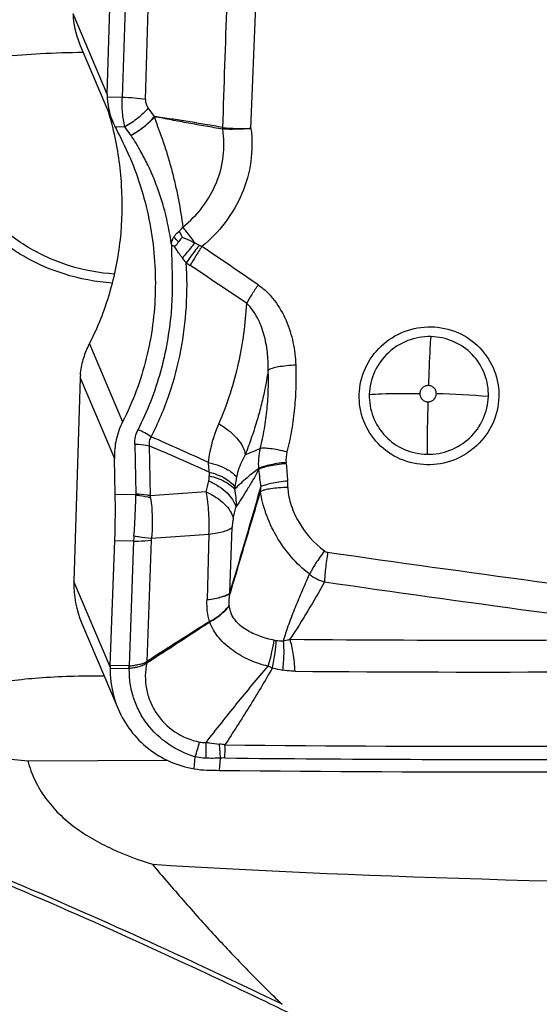
# Model space of a CAD drawing. Units: millimetres. Extents: x 0 to 594, y 0 to 420.
# Drawn here: x 313 to 317, y 219 to 227 of the extents above; entities that cross this region are included whole.
import ezdxf
from ezdxf.enums import TextEntityAlignment as Align

# ---------------------------------------------------------------- set-up
doc = ezdxf.new("R2010")
doc.units = ezdxf.units.MM
doc.header["$LTSCALE"] = 32.67
doc.layers.get('0').update_dxf_attribs({"linetype": 'CONTINUOUS'})
for name, color, linetype in [('607088417-000_CL', 7, 'CONTINUOUS'), ('607250511-000_DIM', 7, 'CONTINUOUS'), ('607250512-000_CL', 7, 'CONTINUOUS')]:
    doc.layers.add(name, color=color, linetype=linetype)
doc.styles.get("Standard").update_dxf_attribs({"font": 'TXT.SHX', "width": 0.7})
doc.styles.add('TEXTSTYLE_3', font='TXT.SHX', dxfattribs={"width": 0.6})
doc.dimstyles.new('DIMSTYLE_3', dxfattribs={"dimtxt": 3.5, "dimasz": 3.5, "dimexe": 1.5, "dimexo": 0, "dimgap": 0.875, "dimtad": 1, "dimdec": 3, "dimdsep": 46, "dimtxsty": 'STANDARD', "dimblk": '_FILLED', "dimblk1": '_FILLED', "dimblk2": '_FILLED', "dimcen": 0.09, "dimclrt": 2, "dimadec": 3, "dimazin": 2, "dimtol": 1, "dimtm": 0.5, "dimtfac": 0.6, "dimtdec": 3, "dimtofl": 0, "dimtmove": 0, "dimatfit": 3, "dimldrblk": '_FILLED', "dimfxl": 1, "dimtolj": 1, "dimarcsym": 0})

# ---------------------------------------------------------------- blocks, each defined once
blk = doc.blocks.new('_FILLED')
at = {"color": 0, "linetype": 'BYBLOCK'}
blk.add_solid([(0, 0), (-1, 0.125), (-1, -0.125)], dxfattribs=at)
blk = doc.blocks.new('*D2')
at = {"layer": '607250511-000_DIM', "color": 3, "linetype": 'CONTINUOUS'}
for p, q in [((242.3453, 220.8363), (242.3453, 259.4944)), ((367.3453, 229.4483), (367.3453, 259.4944)), ((242.3453, 257.9944), (304.8453, 257.9944)), ((367.3453, 257.9944), (304.8453, 257.9944))]:
    blk.add_line(p, q, dxfattribs=at)
at = {"layer": '607250511-000_DIM', "color": 3, "linetype": 'CONTINUOUS', "xscale": 3.5, "yscale": 3.5, "zscale": 3.5, "rotation": 180}
blk.add_blockref('_FILLED', (242.3453, 257.9944), dxfattribs=at)
at = {"layer": '607250511-000_DIM', "color": 3, "linetype": 'CONTINUOUS', "xscale": 3.5, "yscale": 3.5, "zscale": 3.5}
blk.add_blockref('_FILLED', (367.3453, 257.9944), dxfattribs=at)
at = {"layer": '607250511-000_DIM', "color": 2, "linetype": 'CONTINUOUS', "style": 'TEXTSTYLE_3'}
for s, width, p in [(' 0', 0.785714, (295.5151, 261.8444)), ('-0.5', 0.696429, (296.7901, 259.0444))]:
    blk.add_text(s, height=2.1, dxfattribs=dict(at, width=width)).set_placement(p, align=Align.CENTER)
at = {"layer": '607250511-000_DIM', "color": 2, "linetype": 'CONTINUOUS', "width": 0.690476}
blk.add_text('125', height=3.5, dxfattribs=at).set_placement((290.2401, 259.7444), align=Align.CENTER)

msp = doc.modelspace()

# ---------------------------------------------------------------- linework, layer by layer
at = {"layer": '607088417-000_CL', "color": 7, "linetype": 'CONTINUOUS'}
for p, q in [((313.9164, 226.1473), (313.9653, 227.729)), ((313.9583, 225.9341), (313.7007, 226.5422)), ((314.0998, 225.8283), (314.0522, 225.8946)), ((313.7065, 223.9431), (313.6577, 222.3614)), ((313.978, 223.0362), (313.9718, 223.317)), ((313.9397, 221.7067), (313.9749, 222.6778)), ((313.7187, 222.0345), (314.0004, 221.3695))]:
    msp.add_line(p, q, dxfattribs=at)
at = {"layer": '607088417-000_CL', "color": 9, "linetype": 'CONTINUOUS'}
for p, q in [((314.0819, 227.6298), (314.0321, 226.1219)), ((314.2131, 226.1063), (314.2587, 227.6245)), ((315.0322, 225.8811), (315.0715, 226.8337)), ((313.9164, 226.1473), (313.6512, 226.7734)), ((314.0321, 226.1219), (313.9163, 226.1241)), ((314.2821, 225.9743), (314.2344, 226.0409)), ((313.9761, 225.896), (314.0522, 225.8946)), ((314.8148, 225.8764), (314.8131, 225.8766)), ((314.5963, 224.9921), (314.6307, 224.9735)), ((313.778, 224.2077), (314.0352, 223.6007)), ((313.7065, 223.9431), (313.9718, 223.317)), ((314.1295, 223.4281), (314.1381, 223.0392)), ((314.2416, 223.4151), (314.2503, 223.0261)), ((314.138, 223.0332), (313.978, 223.0362)), ((314.6847, 223.0568), (314.2503, 223.0261)), ((314.8694, 222.2716), (314.8862, 222.7817)), ((314.259, 222.6964), (314.706, 222.728)), ((314.706, 222.728), (314.6912, 222.2196)), ((313.9749, 222.6778), (314.1207, 222.6751)), ((314.1207, 222.6751), (314.0855, 221.7039)), ((314.2572, 222.6805), (314.223, 221.7383)), ((313.9394, 221.6965), (313.6577, 222.3614)), ((314.0855, 221.7039), (313.9397, 221.7066)), ((314.2218, 221.7371), (314.223, 221.7384)), ((314.2238, 221.7289), (314.2263, 221.7302)), ((313.9391, 221.6862), (314.0848, 221.6836)), ((314.0848, 221.6836), (314.0863, 221.7038)), ((314.0879, 221.6837), (314.0863, 221.7039)), ((314.5913, 220.9042), (314.5997, 220.9973)), ((314.7885, 220.8923), (314.7957, 220.9872))]:
    msp.add_line(p, q, dxfattribs=at)
at = {"layer": '607088417-000_CL', "color": 7, "linetype": 'CONTINUOUS'}
for centre, radius, start, end in [((314.2784, 226.7868), 0.6273, 181.22594, 202.95272), ((314.4042, 226.1323), 0.488, 178.2307, 180.95899), ((311.5182, 225.2877), 2.5141, 14.83829, 16.74849), ((311.5142, 225.2866), 2.5183, 13.89673, 14.83847), ((314.4875, 226.156), 0.5737, 202.74257, 206.94488), ((311.5122, 225.2861), 2.5204, 13.49825, 13.8968), ((311.5111, 225.2859), 2.5215, 13.22224, 13.49826), ((314.5187, 226.1721), 0.6088, 206.96523, 208.66202), ((311.8162, 224.6949), 2.4711, 22.95717, 28.66059), ((314.4032, 224.7764), 0.1938, 79.94632, 85.94664), ((314.1954, 223.928), 0.4892, 175.5054, 178.22902), ((314.4337, 222.3372), 0.7764, 178.20958, 202.95334), ((392.3956, 99.4002), 145.1812, 122.349388, 122.578079), ((259.2392, 306.8505), 101.3363, 302.862182, 303.190191), ((317.7226, 221.5696), 3.7853, 177.92359, 178.07832), ((314.7946, 221.9663), 0.6153, 201.74326, 202.5617), ((314.7152, 221.6722), 0.7762, 178.96868, 202.95368), ((314.5868, 221.6748), 0.6478, 178.07956, 178.99061), ((314.7111, 221.5986), 0.7046, 260.21172, 268.34397), ((314.851, 226.4356), 5.5437, 268.34311, 269.35355)]:
    msp.add_arc(centre, radius, start, end, dxfattribs=at)
at = {"layer": '607088417-000_CL', "color": 9, "linetype": 'CONTINUOUS'}
for centre, radius, start, end in [((314.9582, 225.8841), 0.1454, 177.92161, 182.97827), ((314.6002, 226.1861), 0.6151, 215.56514, 215.79794), ((332.3321, 233.8612), 19.8979, 206.17701, 206.32975), ((313.7535, 224.3921), 0.9388, 40.30814, 43.50393), ((314.7342, 225.1631), 0.2161, 241.3626, 247.44317), ((283.855, 179.2804), 55.0942, 55.46453, 56.01493), ((314.8455, 225.2461), 0.5159, 232.2716, 236.53001), ((287.4209, 183.8148), 49.1697, 55.88347, 56.49787), ((316.3697, 217.9868), 5.8329, 85.01541, 88.99328), ((329.6809, 223.3458), 13.2809, 178.22641, 179.98622), ((313.9094, 222.9581), 0.6314, 56.55346, 67.08984), ((287.7259, 163.532), 65.5613, 65.702784, 66.128839), ((297.1592, 183.7712), 43.1676, 66.01168, 66.68891), ((315.5749, 223.2756), 0.4854, 165.87832, 184.67057), ((314.6265, 223.2225), 0.6815, 4.48682, 5.31927), ((332.3107, 224.609), 17.057, 184.48291, 184.93766), ((315.535, 223.1968), 0.8261, 179.05354, 181.12458), ((314.6507, 223.1979), 0.4421, 4.08192, 4.95477), ((320.0511, 223.7857), 4.9906, 186.40069, 187.9426), ((296.8895, 227.2612), 18.2851, 346.70665, 346.98307), ((315.3808, 223.0198), 0.4799, 170.83274, 172.99956), ((314.5066, 223.1037), 0.6018, 355.86161, 359.27372), ((314.6429, 223.0825), 0.6767, 0.73254, 4.95438), ((314.0722, 223.0377), 0.0659, 356.0345, 1.24438), ((313.9457, 222.9674), 0.3102, 8.14671, 10.91411), ((296.5621, 227.1444), 18.8294, 346.81362, 347.08662), ((314.8308, 222.6491), 0.7105, 174.67673, 177.90802), ((314.3652, 222.6764), 0.108, 169.31841, 177.85366), ((345.8673, 433.15), 212.7224, 261.827525, 262.711584), ((315.6988, 222.6878), 0.3439, 232.02529, 254.02535), ((345.849, 433.1727), 212.9741, 261.835703, 262.719598), ((314.7534, 222.2305), 0.1231, 18.47392, 19.56161), ((315.2139, 222.2177), 0.3527, 186.84021, 187.37574), ((314.8888, 222.0942), 0.1824, 194.21931, 195.19307), ((315.2448, 222.0792), 0.1779, 259.62677, 264.5333), ((316.8391, 409.5626), 187.6578, 269.540766, 270.616972), ((314.7853, 221.8736), 0.5798, 193.61477, 194.44955), ((314.0855, 221.7254), 0.0417, 269.01135, 273.22546), ((315.5691, 222.6049), 0.9872, 245.94556, 248.0068), ((315.4263, 222.5032), 0.8448, 254.41746, 260.00986), ((316.8804, 409.6558), 187.9991, 269.541144, 270.898442), ((312.1628, 221.7789), 2.5592, 342.21551, 344.90891), ((312.8721, 221.0749), 1.8128, 357.20836, 1.11476), ((313.6496, 220.9497), 1.1467, 1.87544, 7.35517), ((314.7394, 220.5523), 0.5463, 80.40615, 85.01511), ((316.9089, 409.5832), 188.5037, 269.368219, 270.886535), ((313.7473, 221.049), 1.0839, 356.79756, 2.21537), ((316.9086, 409.3637), 188.3867, 269.367644, 270.244606)]:
    msp.add_arc(centre, radius, start, end, dxfattribs=at)
at = {"layer": '607088417-000_CL', "color": 7, "linetype": 'CONTINUOUS'}
msp.add_ellipse((325.6941, 411.038), major_axis=(132.6945, 141.8305), ratio=0.954561, start_param=-2.423793, end_param=-2.397221, dxfattribs=at)
at = {"layer": '607088417-000_CL', "color": 9, "linetype": 'CONTINUOUS'}
for points in [[(314.8141, 225.8892), (314.8246, 226.2114), (314.8353, 226.5336), (314.8462, 226.8557)], [(314.2838, 225.9734), (314.2834, 225.9729), (314.2825, 225.9736), (314.282, 225.974)], [(314.8148, 225.8764), (314.8144, 225.8807), (314.8136, 225.885), (314.8135, 225.8893)], [(315.3116, 223.3677), (315.3048, 223.3412), (315.3026, 223.313), (315.3051, 223.2857)], [(315.6036, 222.5978), (315.6106, 222.5925), (315.6193, 222.5891), (315.6281, 222.5879)], [(314.7957, 220.9872), (314.7581, 220.9854), (314.7204, 220.9855), (314.6828, 220.9866)]]:
    msp.add_open_spline(points, degree=3, dxfattribs=at)
at = {"layer": '607088417-000_CL', "color": 7, "linetype": 'CONTINUOUS'}
for points, knots in [([(313.9163, 226.1241), (313.9165, 226.1077), (313.9216, 226.0427), (313.9396, 225.9791), (313.9584, 225.9342)], [0, 0, 0, 0, 0.252556, 1, 1, 1, 1]), ([(313.778, 224.2077), (313.8427, 224.3338), (313.9474, 224.5984), (314.0301, 225.016), (314.0399, 225.4421), (313.9983, 225.7241), (313.9658, 225.8626)], [0, 0, 0, 0, 0.250367, 0.499257, 0.74858, 1, 1, 1, 1]), ([(314.0916, 225.6587), (314.1615, 225.4937), (314.2648, 225.1502), (314.3004, 224.705), (314.2732, 224.3536), (314.2082, 224.0076), (314.1155, 223.7574), (314.0352, 223.6007)], [0, 0, 0, 0, 0.253454, 0.502827, 0.626936, 0.750983, 1, 1, 1, 1]), ([(314.4694, 224.9995), (314.4651, 224.9928), (314.4596, 224.9846), (314.4521, 224.9756), (314.448, 224.9714), (314.4433, 224.9677), (314.439, 224.967), (314.437, 224.9673)], [0, 0, 0, 0, 0.500871, 0.623693, 0.745961, 0.869463, 1, 1, 1, 1]), ([(314.4984, 225.0358), (314.4958, 225.0328), (314.4856, 225.0212), (314.4758, 225.0091), (314.4694, 224.9995)], [0, 0, 0, 0, 0.254458, 1, 1, 1, 1]), ([(314.4136, 224.9844), (314.4139, 224.9832), (314.4143, 224.9808), (314.415, 224.9778), (314.4155, 224.9754), (314.4152, 224.9737), (314.4162, 224.9727), (314.4163, 224.9718), (314.4163, 224.9708), (314.4167, 224.9703), (314.4169, 224.97)], [0, 0, 0, 0, 0.249002, 0.499445, 0.622949, 0.746502, 0.812652, 0.872998, 0.934546, 1, 1, 1, 1]), ([(313.7072, 223.9663), (313.7104, 224.0066), (313.726, 224.0841), (313.7541, 224.1576), (313.7703, 224.1921)], [0, 0, 0, 0, 0.514841, 1, 1, 1, 1]), ([(313.7699, 224.1921), (313.7706, 224.1934), (313.7727, 224.1956), (313.7738, 224.2), (313.7762, 224.2037), (313.7774, 224.2064), (313.778, 224.2077)], [0, 0, 0, 0, 0.251661, 0.500348, 0.750477, 1, 1, 1, 1]), ([(314.0352, 223.6007), (314.0129, 223.5572), (313.9798, 223.464), (313.9707, 223.3658), (313.9718, 223.317)], [0, 0, 0, 0, 0.500947, 1, 1, 1, 1]), ([(313.9749, 222.6778), (313.9772, 222.739), (313.9798, 222.8585), (313.9793, 222.978), (313.978, 223.0362)], [0, 0, 0, 0, 0.512758, 1, 1, 1, 1]), ([(314.0005, 221.3695), (314.0258, 221.3097), (314.0919, 221.196), (314.2305, 221.0556), (314.4, 220.9536), (314.5267, 220.9153), (314.5913, 220.9042)], [0, 0, 0, 0, 0.248939, 0.498371, 0.748667, 1, 1, 1, 1])]:
    msp.add_open_spline(points, degree=3, knots=knots, dxfattribs=at)
at = {"layer": '607088417-000_CL', "color": 9, "linetype": 'CONTINUOUS'}
for points, knots in [([(314.0522, 225.8946), (314.0442, 225.9308), (314.0332, 226.0065), (314.0308, 226.0828), (314.0321, 226.1219)], [0, 0, 0, 0, 0.48665, 1, 1, 1, 1]), ([(314.2131, 226.1063), (314.1851, 226.1111), (314.1248, 226.1181), (314.0643, 226.1213), (314.0321, 226.1219)], [0, 0, 0, 0, 0.468501, 1, 1, 1, 1]), ([(314.2131, 226.1063), (314.2127, 226.0948), (314.2165, 226.0714), (314.2275, 226.0504), (314.2344, 226.0409)], [0, 0, 0, 0, 0.493144, 1, 1, 1, 1]), ([(314.2343, 226.0409), (314.2105, 226.0114), (314.1531, 225.9573), (314.0878, 225.9135), (314.0522, 225.8946)], [0, 0, 0, 0, 0.484831, 1, 1, 1, 1]), ([(314.0997, 225.8284), (314.1354, 225.8472), (314.1857, 225.8808), (314.2447, 225.9323), (314.2708, 225.9601), (314.2822, 225.9742)], [0, 0, 0, 0, 0.514873, 0.76771, 1, 1, 1, 1]), ([(314.2831, 225.9734), (314.2594, 225.9438), (314.2022, 225.8893), (314.1368, 225.8454), (314.1012, 225.8264)], [0, 0, 0, 0, 0.484888, 1, 1, 1, 1]), ([(314.8129, 225.8894), (314.768, 225.8974), (314.6782, 225.9128), (314.5445, 225.9348), (314.4124, 225.9551), (314.3251, 225.9675), (314.2818, 225.9738)], [0, 0, 0, 0, 0.254643, 0.50801, 0.75598, 1, 1, 1, 1]), ([(314.283, 225.9735), (314.2848, 225.9638), (314.2906, 225.9448), (314.3002, 225.9171), (314.31, 225.8897), (314.3233, 225.8537), (314.3397, 225.8091), (314.3643, 225.7377), (314.3923, 225.6485), (314.4217, 225.5411), (314.4474, 225.434), (314.477, 225.2922), (314.4941, 225.1853), (314.5037, 225.1141)], [0, 0, 0, 0, 0.033511, 0.066534, 0.099137, 0.131523, 0.195824, 0.259658, 0.386178, 0.511263, 0.635032, 0.757644, 1, 1, 1, 1]), ([(314.813, 225.8766), (314.7688, 225.8838), (314.6805, 225.8992), (314.5479, 225.9227), (314.4154, 225.9477), (314.3272, 225.9652), (314.283, 225.9735)], [0, 0, 0, 0, 0.249338, 0.499249, 0.749614, 1, 1, 1, 1]), ([(314.5037, 225.1141), (314.5604, 225.1602), (314.6628, 225.2655), (314.772, 225.455), (314.8271, 225.6638), (314.8244, 225.8073), (314.813, 225.8766)], [0, 0, 0, 0, 0.255171, 0.506717, 0.755165, 1, 1, 1, 1]), ([(315.0322, 225.8811), (315.0435, 225.7961), (315.0423, 225.6219), (314.9718, 225.3706), (314.8401, 225.1443), (314.7184, 225.0185), (314.6514, 224.9636)], [0, 0, 0, 0, 0.248533, 0.498006, 0.748548, 1, 1, 1, 1]), ([(314.8141, 225.8892), (314.8479, 225.8851), (314.9206, 225.8802), (314.9935, 225.88), (315.0322, 225.8811)], [0, 0, 0, 0, 0.467501, 1, 1, 1, 1]), ([(315.0322, 225.8811), (314.9934, 225.8779), (314.9209, 225.8738), (314.8483, 225.8743), (314.8148, 225.8764)], [0, 0, 0, 0, 0.537021, 1, 1, 1, 1]), ([(314.4136, 224.9844), (314.4017, 225.0707), (314.3764, 225.1997), (314.3263, 225.3672), (314.2811, 225.4899), (314.2298, 225.6044), (314.1783, 225.7024), (314.1357, 225.7749), (314.1109, 225.8129), (314.1013, 225.8263)], [0, 0, 0, 0, 0.288556, 0.434081, 0.579123, 0.721242, 0.849624, 0.945472, 1, 1, 1, 1]), ([(314.4344, 225.0384), (314.4371, 225.0426), (314.4485, 225.0593), (314.463, 225.0738), (314.475, 225.0833)], [0, 0, 0, 0, 0.242516, 1, 1, 1, 1]), ([(314.475, 225.0833), (314.4776, 225.0855), (314.4882, 225.0947), (314.4974, 225.1054), (314.5036, 225.1141)], [0, 0, 0, 0, 0.239559, 1, 1, 1, 1]), ([(314.5036, 225.1141), (314.5107, 225.1045), (314.5411, 225.0635), (314.5722, 225.023), (314.5963, 224.9921)], [0, 0, 0, 0, 0.232918, 1, 1, 1, 1]), ([(314.4133, 224.9864), (314.4142, 224.9909), (314.419, 225.0091), (314.4271, 225.0263), (314.4344, 225.0384)], [0, 0, 0, 0, 0.246, 1, 1, 1, 1]), ([(314.4984, 225.0358), (314.5066, 225.0326), (314.5397, 225.0191), (314.5722, 225.0043), (314.5963, 224.9921)], [0, 0, 0, 0, 0.244917, 1, 1, 1, 1]), ([(314.4141, 224.4502), (314.4176, 224.4933), (314.4232, 224.5798), (314.4243, 224.7099), (314.42, 224.8399), (314.4179, 224.9267), (314.4169, 224.97)], [0, 0, 0, 0, 0.249579, 0.499494, 0.749745, 1, 1, 1, 1]), ([(314.4999, 224.8753), (314.4942, 224.8828), (314.4717, 224.9124), (314.4508, 224.9432), (314.437, 224.9673)], [0, 0, 0, 0, 0.253019, 1, 1, 1, 1]), ([(314.5963, 224.9921), (314.5878, 224.9817), (314.556, 224.9426), (314.5238, 224.9037), (314.4999, 224.8753)], [0, 0, 0, 0, 0.265589, 1, 1, 1, 1]), ([(314.6307, 224.9735), (314.6213, 224.9617), (314.5865, 224.9174), (314.553, 224.8721), (314.5298, 224.838)], [0, 0, 0, 0, 0.267961, 1, 1, 1, 1]), ([(314.6514, 224.9636), (314.6339, 224.9385), (314.6023, 224.8901), (314.5735, 224.84), (314.561, 224.8157)], [0, 0, 0, 0, 0.528153, 1, 1, 1, 1]), ([(314.5298, 224.838), (314.5273, 224.8411), (314.5172, 224.8534), (314.5073, 224.8658), (314.4999, 224.8753)], [0, 0, 0, 0, 0.24666, 1, 1, 1, 1]), ([(314.2574, 223.485), (314.2852, 223.5393), (314.3364, 223.6496), (314.4209, 223.8709), (314.5242, 224.2624), (314.5449, 224.6103), (314.5299, 224.838)], [0, 0, 0, 0, 0.131371, 0.261166, 0.509061, 1, 1, 1, 1]), ([(315.0888, 224.6656), (315.0716, 224.6414), (315.0403, 224.5945), (315.0116, 224.5459), (314.9991, 224.5223)], [0, 0, 0, 0, 0.526376, 1, 1, 1, 1]), ([(315.0888, 224.6656), (315.1135, 224.649), (315.1594, 224.6106), (315.2377, 224.5209), (315.3114, 224.3905), (315.3642, 224.2195), (315.3775, 224.101), (315.3802, 224.0417)], [0, 0, 0, 0, 0.125372, 0.250639, 0.500189, 0.74993, 1, 1, 1, 1]), ([(314.7838, 223.5865), (314.8177, 223.6644), (314.8749, 223.8195), (314.9392, 224.0543), (314.9806, 224.2877), (314.9952, 224.4439), (314.9991, 224.5223)], [0, 0, 0, 0, 0.26411, 0.51295, 0.755826, 1, 1, 1, 1]), ([(315.1663, 224.0047), (315.1671, 224.0512), (315.1629, 224.1444), (315.137, 224.2821), (315.0878, 224.4131), (315.0333, 224.491), (314.9991, 224.5223)], [0, 0, 0, 0, 0.250241, 0.50046, 0.750542, 1, 1, 1, 1]), ([(314.1552, 223.5397), (314.1928, 223.6131), (314.259, 223.7617), (314.3594, 224.0629), (314.4008, 224.2958), (314.4141, 224.4502)], [0, 0, 0, 0, 0.260024, 0.511514, 1, 1, 1, 1]), ([(315.8732, 223.8137), (315.8753, 223.8837), (315.9082, 224.0246), (316.0344, 224.2002), (316.2179, 224.3158), (316.3612, 224.3411), (316.4318, 224.3398)], [0, 0, 0, 0, 0.24837, 0.498263, 0.749172, 1, 1, 1, 1]), ([(316.4318, 224.3398), (316.5022, 224.3385), (316.6434, 224.3082), (316.8202, 224.1856), (316.9357, 224.0047), (316.9595, 223.8631), (316.9574, 223.7935)], [0, 0, 0, 0, 0.25167, 0.501762, 0.75082, 1, 1, 1, 1]), ([(316.4282, 224.2637), (316.368, 224.2648), (316.2458, 224.2433), (316.0892, 224.1446), (315.9816, 223.9949), (315.9535, 223.8747), (315.9517, 223.815)], [0, 0, 0, 0, 0.250804, 0.501694, 0.751603, 1, 1, 1, 1]), ([(316.4282, 224.2637), (316.4263, 224.2341), (316.4185, 224.1074), (316.4133, 223.9805), (316.4103, 223.8833)], [0, 0, 0, 0, 0.233794, 1, 1, 1, 1]), ([(316.8765, 223.7977), (316.8784, 223.8571), (316.8581, 223.9779), (316.7596, 224.1322), (316.6087, 224.2368), (316.4882, 224.2626), (316.4282, 224.2637)], [0, 0, 0, 0, 0.249164, 0.4982, 0.748301, 1, 1, 1, 1]), ([(315.1663, 224.0047), (315.1582, 223.9512), (315.1414, 223.8571), (315.1105, 223.7223), (315.0762, 223.5983), (315.0354, 223.4716), (315.0043, 223.3868), (314.9874, 223.3442)], [0, 0, 0, 0, 0.236808, 0.417927, 0.604884, 0.799627, 1, 1, 1, 1]), ([(315.1042, 223.394), (315.1172, 223.4443), (315.1386, 223.5465), (315.1592, 223.7004), (315.169, 223.8535), (315.1683, 223.9546), (315.1664, 224.0047)], [0, 0, 0, 0, 0.253436, 0.507879, 0.755834, 1, 1, 1, 1]), ([(315.3802, 224.0417), (315.3564, 224.0406), (315.3115, 224.0373), (315.2503, 224.0293), (315.2068, 224.0204), (315.1804, 224.0118), (315.1704, 224.0072), (315.1664, 224.0047)], [0, 0, 0, 0, 0.327167, 0.618681, 0.848975, 0.935069, 1, 1, 1, 1]), ([(315.3802, 224.0417), (315.3823, 223.9868), (315.383, 223.8757), (315.3724, 223.7075), (315.3497, 223.5373), (315.3261, 223.424), (315.3116, 223.3677)], [0, 0, 0, 0, 0.242753, 0.489932, 0.74341, 1, 1, 1, 1]), ([(316.4102, 223.8833), (316.4019, 223.8835), (316.385, 223.8804), (316.3634, 223.8669), (316.3485, 223.8461), (316.3446, 223.8295), (316.3444, 223.8213)], [0, 0, 0, 0, 0.250822, 0.50171, 0.751599, 1, 1, 1, 1]), ([(316.4722, 223.8189), (316.4725, 223.8271), (316.4697, 223.8438), (316.456, 223.8651), (316.4352, 223.8796), (316.4185, 223.8832), (316.4102, 223.8833)], [0, 0, 0, 0, 0.249192, 0.498236, 0.748315, 1, 1, 1, 1]), ([(316.3987, 223.2674), (316.3284, 223.2688), (316.1871, 223.299), (316.0103, 223.4217), (315.8948, 223.6025), (315.871, 223.7441), (315.8732, 223.8137)], [0, 0, 0, 0, 0.25167, 0.501762, 0.75082, 1, 1, 1, 1]), ([(315.9517, 223.815), (315.9499, 223.7556), (315.9701, 223.6348), (316.0687, 223.4806), (316.2195, 223.376), (316.34, 223.3501), (316.4, 223.349)], [0, 0, 0, 0, 0.249164, 0.4982, 0.748301, 1, 1, 1, 1]), ([(315.9517, 223.815), (315.9828, 223.8167), (316.1136, 223.8225), (316.2446, 223.8231), (316.3444, 223.8213)], [0, 0, 0, 0, 0.23791, 1, 1, 1, 1]), ([(316.3444, 223.8213), (316.3441, 223.8131), (316.3469, 223.7964), (316.3606, 223.775), (316.3814, 223.7606), (316.3981, 223.757), (316.4063, 223.7569)], [0, 0, 0, 0, 0.249192, 0.498236, 0.748315, 1, 1, 1, 1]), ([(316.9574, 223.7935), (316.9552, 223.7236), (316.9224, 223.5826), (316.7962, 223.407), (316.6127, 223.2914), (316.4694, 223.2661), (316.3987, 223.2674)], [0, 0, 0, 0, 0.24837, 0.498263, 0.749172, 1, 1, 1, 1]), ([(316.4, 223.349), (316.4602, 223.3479), (316.5825, 223.3695), (316.739, 223.4681), (316.8467, 223.6179), (316.8747, 223.7381), (316.8765, 223.7977)], [0, 0, 0, 0, 0.250804, 0.501694, 0.751603, 1, 1, 1, 1]), ([(316.4063, 223.7569), (316.4147, 223.7567), (316.4316, 223.7598), (316.4532, 223.7733), (316.4681, 223.794), (316.4719, 223.8107), (316.4722, 223.8189)], [0, 0, 0, 0, 0.250822, 0.50171, 0.751599, 1, 1, 1, 1]), ([(314.7024, 223.286), (314.7053, 223.3132), (314.7209, 223.4161), (314.753, 223.5162), (314.7837, 223.5866)], [0, 0, 0, 0, 0.262397, 1, 1, 1, 1]), ([(314.7838, 223.5865), (314.8118, 223.5696), (314.8631, 223.5337), (314.9268, 223.4728), (314.9703, 223.4101), (314.9855, 223.3651), (314.9873, 223.3443)], [0, 0, 0, 0, 0.301946, 0.574299, 0.807285, 1, 1, 1, 1]), ([(314.1295, 223.4281), (314.129, 223.4473), (314.1329, 223.486), (314.1464, 223.5226), (314.1552, 223.5397)], [0, 0, 0, 0, 0.498885, 1, 1, 1, 1]), ([(314.2574, 223.485), (314.2506, 223.475), (314.2404, 223.4522), (314.2399, 223.4272), (314.2416, 223.4151)], [0, 0, 0, 0, 0.495454, 1, 1, 1, 1]), ([(314.1295, 223.4281), (314.1391, 223.4279), (314.1768, 223.4263), (314.2143, 223.4212), (314.2416, 223.4151)], [0, 0, 0, 0, 0.25717, 1, 1, 1, 1]), ([(314.9874, 223.3443), (315.0079, 223.3538), (315.0467, 223.3707), (315.0861, 223.3861), (315.1042, 223.394)], [0, 0, 0, 0, 0.534449, 1, 1, 1, 1]), ([(315.3116, 223.3677), (315.2886, 223.3732), (315.2452, 223.3827), (315.1858, 223.3926), (315.1436, 223.3968), (315.1179, 223.3964), (315.1081, 223.3951), (315.1042, 223.394)], [0, 0, 0, 0, 0.337778, 0.633277, 0.860053, 0.941497, 1, 1, 1, 1]), ([(314.9874, 223.3443), (314.9799, 223.3313), (314.951, 223.2769), (314.9299, 223.2181), (314.9206, 223.1725)], [0, 0, 0, 0, 0.243399, 1, 1, 1, 1]), ([(314.709, 223.2104), (314.7082, 223.2165), (314.7053, 223.2417), (314.7032, 223.2669), (314.7024, 223.286)], [0, 0, 0, 0, 0.244395, 1, 1, 1, 1]), ([(314.7024, 223.286), (314.7276, 223.2797), (314.7744, 223.2658), (314.8372, 223.2392), (314.8865, 223.2093), (314.9119, 223.185), (314.9206, 223.1725)], [0, 0, 0, 0, 0.310742, 0.585508, 0.816148, 1, 1, 1, 1]), ([(315.3051, 223.2857), (315.2811, 223.2832), (315.2358, 223.2775), (315.1743, 223.2659), (315.1308, 223.2544), (315.1048, 223.2441), (315.0949, 223.2388), (315.0911, 223.2361)], [0, 0, 0, 0, 0.327453, 0.619415, 0.849715, 0.935527, 1, 1, 1, 1]), ([(315.3059, 223.2759), (315.2819, 223.2737), (315.2366, 223.2686), (315.1749, 223.258), (315.1314, 223.2471), (315.1053, 223.2372), (315.0955, 223.2321), (315.0916, 223.2294)], [0, 0, 0, 0, 0.328022, 0.620197, 0.850302, 0.935864, 1, 1, 1, 1]), ([(314.7048, 223.1427), (314.7055, 223.146), (314.7081, 223.1584), (314.7092, 223.1712), (314.709, 223.1806)], [0, 0, 0, 0, 0.263581, 1, 1, 1, 1]), ([(314.709, 223.2104), (314.7509, 223.1995), (314.8239, 223.1728), (314.8874, 223.124), (314.907, 223.0963)], [0, 0, 0, 0, 0.560358, 1, 1, 1, 1]), ([(314.709, 223.1806), (314.7498, 223.1713), (314.821, 223.1481), (314.8843, 223.104), (314.9045, 223.0783)], [0, 0, 0, 0, 0.561325, 1, 1, 1, 1]), ([(315.0911, 223.236), (315.0764, 223.2263), (315.0461, 223.2038), (314.9832, 223.1518), (314.9362, 223.1085), (314.9045, 223.0783)], [0, 0, 0, 0, 0.216327, 0.462882, 1, 1, 1, 1]), ([(314.9206, 223.1725), (314.9193, 223.166), (314.9144, 223.1407), (314.9101, 223.1152), (314.907, 223.0963)], [0, 0, 0, 0, 0.254989, 1, 1, 1, 1]), ([(315.0916, 223.2293), (315.078, 223.2022), (315.049, 223.151), (314.9898, 223.0536), (314.945, 222.9829), (314.9154, 222.9364)], [0, 0, 0, 0, 0.266321, 0.515991, 1, 1, 1, 1]), ([(314.7048, 223.1427), (314.7319, 223.1304), (314.7823, 223.103), (314.8617, 223.0414), (314.9059, 222.9793), (314.9154, 222.9364)], [0, 0, 0, 0, 0.295643, 0.564291, 1, 1, 1, 1]), ([(314.8694, 222.2716), (314.8894, 222.3403), (314.9295, 222.4768), (314.9896, 222.6814), (315.0501, 222.8873), (315.0896, 223.0257), (315.1084, 223.0961)], [0, 0, 0, 0, 0.250049, 0.497084, 0.745294, 1, 1, 1, 1]), ([(315.3195, 223.0911), (315.2961, 223.0905), (315.2518, 223.0884), (315.1912, 223.0821), (315.1479, 223.0745), (315.1214, 223.0668), (315.1111, 223.0626), (315.1069, 223.0603)], [0, 0, 0, 0, 0.325226, 0.615607, 0.846437, 0.933565, 1, 1, 1, 1]), ([(315.3171, 223.1409), (315.2945, 223.1387), (315.2516, 223.1336), (315.1926, 223.1233), (315.1454, 223.1115), (315.1185, 223.1019), (315.1084, 223.0961)], [0, 0, 0, 0, 0.317404, 0.60411, 0.837381, 1, 1, 1, 1]), ([(315.3195, 223.0911), (315.3198, 223.0721), (315.3239, 223.0305), (315.3445, 222.9411), (315.4153, 222.7787), (315.5207, 222.6596), (315.6036, 222.5978)], [0, 0, 0, 0, 0.097773, 0.213697, 0.469405, 1, 1, 1, 1]), ([(314.1233, 222.7151), (314.1258, 222.7423), (314.1339, 222.8482), (314.1369, 222.9544), (314.138, 223.0332)], [0, 0, 0, 0, 0.257788, 1, 1, 1, 1]), ([(314.138, 223.0332), (314.1479, 223.0323), (314.1866, 223.0279), (314.225, 223.0198), (314.2527, 223.0113)], [0, 0, 0, 0, 0.256154, 1, 1, 1, 1]), ([(314.2503, 223.0261), (314.2414, 223.0281), (314.2044, 223.0353), (314.1667, 223.0386), (314.1381, 223.0392)], [0, 0, 0, 0, 0.241396, 1, 1, 1, 1]), ([(314.2527, 223.0113), (314.2563, 222.9865), (314.2684, 222.8821), (314.268, 222.776), (314.259, 222.6964)], [0, 0, 0, 0, 0.238554, 1, 1, 1, 1]), ([(314.706, 222.728), (314.7092, 222.7838), (314.7085, 222.8941), (314.6954, 223.0037), (314.6847, 223.0568)], [0, 0, 0, 0, 0.508111, 1, 1, 1, 1]), ([(314.6847, 223.0568), (314.7119, 223.0444), (314.7623, 223.0167), (314.8417, 222.9546), (314.8857, 222.8921), (314.8951, 222.849)], [0, 0, 0, 0, 0.295477, 0.564093, 1, 1, 1, 1]), ([(315.1069, 223.0603), (315.0862, 222.9947), (315.0465, 222.8631), (314.9681, 222.5994), (314.9094, 222.4016), (314.8701, 222.2697)], [0, 0, 0, 0, 0.249991, 0.499556, 1, 1, 1, 1]), ([(314.9045, 223.0783), (314.907, 223.0668), (314.9156, 223.02), (314.9176, 222.9721), (314.9154, 222.9364)], [0, 0, 0, 0, 0.247848, 1, 1, 1, 1]), ([(315.4872, 222.4167), (315.4355, 222.4575), (315.3396, 222.549), (315.2251, 222.7094), (315.1572, 222.8564), (315.1218, 222.9746), (315.1105, 223.0324), (315.1069, 223.0603)], [0, 0, 0, 0, 0.258461, 0.516397, 0.769165, 0.889708, 1, 1, 1, 1]), ([(314.706, 222.728), (314.727, 222.7305), (314.7657, 222.7361), (314.8177, 222.748), (314.8575, 222.7621), (314.8789, 222.7746), (314.8862, 222.7817)], [0, 0, 0, 0, 0.333933, 0.616317, 0.83915, 1, 1, 1, 1]), ([(314.8951, 222.849), (314.8938, 222.8436), (314.8893, 222.8214), (314.8868, 222.7988), (314.8862, 222.7817)], [0, 0, 0, 0, 0.243809, 1, 1, 1, 1]), ([(314.1233, 222.7151), (314.1352, 222.713), (314.1802, 222.7056), (314.2255, 222.6996), (314.259, 222.6964)], [0, 0, 0, 0, 0.264186, 1, 1, 1, 1]), ([(314.1207, 222.6751), (314.1327, 222.6748), (314.1782, 222.6746), (314.2238, 222.6769), (314.2572, 222.6805)], [0, 0, 0, 0, 0.262357, 1, 1, 1, 1]), ([(315.6036, 222.5978), (315.5792, 222.5661), (315.5458, 222.5191), (315.5082, 222.4578), (315.4932, 222.4297), (315.4872, 222.4167)], [0, 0, 0, 0, 0.556926, 0.800569, 1, 1, 1, 1]), ([(315.6281, 222.5879), (315.6213, 222.5452), (315.613, 222.4836), (315.6061, 222.4065), (315.6043, 222.3724), (315.6041, 222.3571)], [0, 0, 0, 0, 0.558638, 0.803162, 1, 1, 1, 1]), ([(315.2847, 221.9004), (315.2971, 221.9444), (315.3274, 222.0317), (315.3776, 222.1609), (315.4312, 222.2894), (315.4683, 222.3745), (315.487, 222.4168)], [0, 0, 0, 0, 0.247287, 0.498439, 0.749702, 1, 1, 1, 1]), ([(315.6041, 222.3571), (315.5616, 222.2816), (315.4749, 222.131), (315.3836, 221.9831), (315.3351, 221.9108)], [0, 0, 0, 0, 0.499156, 1, 1, 1, 1]), ([(314.6912, 222.2196), (314.7117, 222.2221), (314.7495, 222.2278), (314.8006, 222.2394), (314.8401, 222.253), (314.8617, 222.2649), (314.8694, 222.2716)], [0, 0, 0, 0, 0.330664, 0.6122, 0.836365, 1, 1, 1, 1]), ([(314.6912, 222.2196), (314.7119, 222.2219), (314.75, 222.2273), (314.8013, 222.2383), (314.8409, 222.2513), (314.8625, 222.2629), (314.8702, 222.2695)], [0, 0, 0, 0, 0.332547, 0.614591, 0.838057, 1, 1, 1, 1]), ([(314.8637, 222.1757), (314.8618, 222.1915), (314.8628, 222.2232), (314.8674, 222.2543), (314.87, 222.2695)], [0, 0, 0, 0, 0.507425, 1, 1, 1, 1]), ([(314.712, 222.0494), (314.7076, 222.0627), (314.6927, 222.1182), (314.6894, 222.1763), (314.6912, 222.2196)], [0, 0, 0, 0, 0.243654, 1, 1, 1, 1]), ([(314.712, 222.0494), (314.7441, 222.0674), (314.7997, 222.1038), (314.8474, 222.1512), (314.8637, 222.1757)], [0, 0, 0, 0, 0.556342, 1, 1, 1, 1]), ([(314.7127, 222.0464), (314.7446, 222.0646), (314.8002, 222.1008), (314.8475, 222.1483), (314.8641, 222.1725)], [0, 0, 0, 0, 0.556177, 1, 1, 1, 1]), ([(315.2128, 221.9042), (315.1751, 221.9111), (315.1006, 221.9316), (315.0122, 221.9719), (314.9484, 222.0172), (314.9067, 222.0601), (314.8762, 222.1127), (314.8667, 222.1524), (314.8641, 222.1725)], [0, 0, 0, 0, 0.244774, 0.491615, 0.616387, 0.742621, 0.870753, 1, 1, 1, 1]), ([(315.1667, 221.7033), (315.1422, 221.7076), (315.0937, 221.7204), (315.0239, 221.7476), (314.957, 221.7813), (314.8939, 221.8216), (314.8356, 221.8681), (314.7835, 221.9207), (314.7402, 221.9795), (314.7199, 222.0237), (314.7127, 222.0464)], [0, 0, 0, 0, 0.126262, 0.252839, 0.379164, 0.505376, 0.63124, 0.756228, 0.879508, 1, 1, 1, 1]), ([(315.1667, 221.7033), (315.1775, 221.7395), (315.1954, 221.8059), (315.2088, 221.8734), (315.2128, 221.9042)], [0, 0, 0, 0, 0.548814, 1, 1, 1, 1]), ([(315.1994, 221.6895), (315.2079, 221.7277), (315.2208, 221.7982), (315.2276, 221.8697), (315.2278, 221.9021)], [0, 0, 0, 0, 0.547559, 1, 1, 1, 1]), ([(315.2278, 221.9021), (315.2326, 221.9016), (315.2515, 221.9001), (315.2706, 221.8998), (315.2848, 221.9004)], [0, 0, 0, 0, 0.252727, 1, 1, 1, 1]), ([(315.2798, 221.6712), (315.2848, 221.713), (315.2908, 221.7894), (315.2891, 221.8662), (315.2848, 221.9004)], [0, 0, 0, 0, 0.550076, 1, 1, 1, 1]), ([(315.2848, 221.9004), (315.2883, 221.9008), (315.3053, 221.903), (315.322, 221.907), (315.3351, 221.9108)], [0, 0, 0, 0, 0.206876, 1, 1, 1, 1]), ([(315.3748, 221.6628), (315.3729, 221.7091), (315.367, 221.7755), (315.3511, 221.858), (315.3409, 221.8944), (315.3351, 221.9108)], [0, 0, 0, 0, 0.551624, 0.792288, 1, 1, 1, 1]), ([(314.0855, 221.7037), (314.0976, 221.7051), (314.1215, 221.7081), (314.1509, 221.7136), (314.174, 221.7182), (314.1964, 221.7235), (314.2122, 221.7309), (314.2218, 221.7371)], [0, 0, 0, 0, 0.25822, 0.511934, 0.636102, 0.758216, 1, 1, 1, 1]), ([(314.2238, 221.7289), (314.2195, 221.7248), (314.2103, 221.7171), (314.1946, 221.7083), (314.1778, 221.7021), (314.1547, 221.6951), (314.1246, 221.6888), (314.1002, 221.6852), (314.0879, 221.6837)], [0, 0, 0, 0, 0.123455, 0.245462, 0.367918, 0.491645, 0.743515, 1, 1, 1, 1]), ([(314.2238, 221.7289), (314.2165, 221.6959), (314.2085, 221.6283), (314.2169, 221.5266), (314.2455, 221.4282), (314.3092, 221.3065), (314.4341, 221.181), (314.5656, 221.1266), (314.6337, 221.1126)], [0, 0, 0, 0, 0.123512, 0.246749, 0.370542, 0.495166, 0.745861, 1, 1, 1, 1]), ([(314.5997, 220.9973), (314.5261, 221.0192), (314.3852, 221.0861), (314.2433, 221.2198), (314.1617, 221.3499), (314.1174, 221.4563), (314.0915, 221.5686), (314.0869, 221.6454), (314.0879, 221.6837)], [0, 0, 0, 0, 0.250777, 0.500301, 0.625199, 0.750042, 0.874961, 1, 1, 1, 1]), ([(314.6845, 221.1102), (314.7629, 221.21), (314.8813, 221.3595), (315.0423, 221.557), (315.1247, 221.6549), (315.1667, 221.7034)], [0, 0, 0, 0, 0.49786, 0.748368, 1, 1, 1, 1]), ([(315.1994, 221.6895), (315.1418, 221.5871), (315.0205, 221.3863), (314.8942, 221.1889), (314.8304, 221.0909)], [0, 0, 0, 0, 0.501286, 1, 1, 1, 1]), ([(315.3748, 221.6627), (315.3656, 221.6628), (315.3338, 221.6638), (315.3021, 221.6673), (315.2798, 221.6712)], [0, 0, 0, 0, 0.28955, 1, 1, 1, 1]), ([(314.6337, 221.1126), (314.6462, 221.1101), (314.6633, 221.1087), (314.6803, 221.1098), (314.6846, 221.1102)], [0, 0, 0, 0, 0.747261, 1, 1, 1, 1]), ([(314.6846, 221.1102), (314.6932, 221.1087), (314.7271, 221.1032), (314.7612, 221.0987), (314.7868, 221.0965)], [0, 0, 0, 0, 0.253089, 1, 1, 1, 1]), ([(314.6828, 220.9866), (314.6758, 220.9868), (314.6479, 220.9883), (314.6201, 220.9925), (314.5997, 220.9973)], [0, 0, 0, 0, 0.248817, 1, 1, 1, 1]), ([(314.8295, 220.9885), (314.8268, 220.9885), (314.8155, 220.9885), (314.8042, 220.9879), (314.7957, 220.9872)], [0, 0, 0, 0, 0.241112, 1, 1, 1, 1])]:
    msp.add_open_spline(points, degree=3, knots=knots, dxfattribs=at)
at = {"layer": '607250512-000_CL', "color": 7, "linetype": 'CONTINUOUS'}
for p, q in [((313.0284, 220.9925), (313.2988, 220.9667)), ((313.2988, 220.9667), (314.3804, 220.9717))]:
    msp.add_line(p, q, dxfattribs=at)
msp.add_ellipse((342.8062, 222.0617), major_axis=(31.7385, 1.3312), ratio=0.050738, start_param=-2.690893, end_param=-2.372731, dxfattribs=at)
at = {"layer": '607250512-000_CL', "color": 9, "linetype": 'CONTINUOUS'}
for points, knots in [([(312.6976, 226.3592), (312.7225, 226.3685), (312.7788, 226.3855), (312.8729, 226.4066), (312.9838, 226.4253), (313.1606, 226.4477), (313.4109, 226.4668), (313.6192, 226.4729), (313.7296, 226.474)], [0, 0, 0, 0, 0.076347, 0.169156, 0.277534, 0.400215, 0.682071, 1, 1, 1, 1]), ([(313.9725, 224.7495), (313.854, 224.7572), (313.6182, 224.8009), (313.2913, 224.9477), (313.0097, 225.1673), (312.8625, 225.3546), (312.8016, 225.4552)], [0, 0, 0, 0, 0.251343, 0.501729, 0.751199, 1, 1, 1, 1]), ([(315.3662, 218.9873), (315.124, 219.1055), (314.1633, 219.5655), (313.1874, 219.9944), (312.4494, 220.2921)], [0, 0, 0, 0, 0.252958, 1, 1, 1, 1]), ([(315.2744, 219.074), (315.0419, 219.1866), (314.1194, 219.6252), (313.1829, 220.0347), (312.4749, 220.3196)], [0, 0, 0, 0, 0.252856, 1, 1, 1, 1])]:
    msp.add_open_spline(points, degree=3, knots=knots, dxfattribs=at)
at = {"layer": '607250512-000_CL', "color": 7, "linetype": 'CONTINUOUS'}
for points, knots in [([(313.9558, 224.6785), (313.8288, 224.6889), (313.5951, 224.7327), (313.3342, 224.8438), (313.1706, 224.9477), (313.0776, 225.0205), (313.0076, 225.0856), (312.9695, 225.1263), (312.9537, 225.1432)], [0, 0, 0, 0, 0.33822, 0.625245, 0.746694, 0.85201, 0.938471, 1, 1, 1, 1]), ([(313.0043, 221.56), (313.0302, 221.566), (313.086, 221.5772), (313.2122, 221.5966), (313.3936, 221.6145), (313.6334, 221.6266), (313.8029, 221.6284), (313.891, 221.6278)], [0, 0, 0, 0, 0.089536, 0.191718, 0.429591, 0.703183, 1, 1, 1, 1]), ([(317.7641, 212.9635), (317.0303, 213.7048), (315.5712, 215.1824), (313.3809, 217.3619), (311.1901, 219.4544), (309.7017, 220.7848), (308.9537, 221.4218)], [0, 0, 0, 0, 0.25611, 0.509948, 0.758738, 1, 1, 1, 1]), ([(313.2988, 220.9667), (313.313, 220.9145), (313.3503, 220.8126), (313.4335, 220.6733), (313.5399, 220.5511), (313.6647, 220.4462), (313.8031, 220.3569), (314.0014, 220.255), (314.1593, 220.196), (314.2665, 220.162)], [0, 0, 0, 0, 0.123688, 0.245956, 0.368284, 0.491749, 0.616774, 0.743328, 1, 1, 1, 1]), ([(314.2665, 220.162), (314.3455, 220.0682), (314.5055, 219.8818), (314.7518, 219.6059), (315.0075, 219.3357), (315.1841, 219.1603), (315.2744, 219.074)], [0, 0, 0, 0, 0.247847, 0.496884, 0.74752, 1, 1, 1, 1])]:
    msp.add_open_spline(points, degree=3, knots=knots, dxfattribs=at)

# ---------------------------------------------------------------- dimensions: what is measured, and where the dimension line sits
at = {"layer": '607250511-000_DIM', "color": 3, "linetype": 'CONTINUOUS'}
dim = msp.add_linear_dim(base=(367.3453, 257.9944), p1=(242.3453, 220.8363), p2=(367.3453, 229.4483), dimstyle='DIMSTYLE_3', dxfattribs=at)
dim.commit()
dim.dimension.update_dxf_attribs({"geometry": '*D2', "text_midpoint": (293.1651, 257.9944), "dimtype": 160})

doc.saveas('drawing.dxf')
